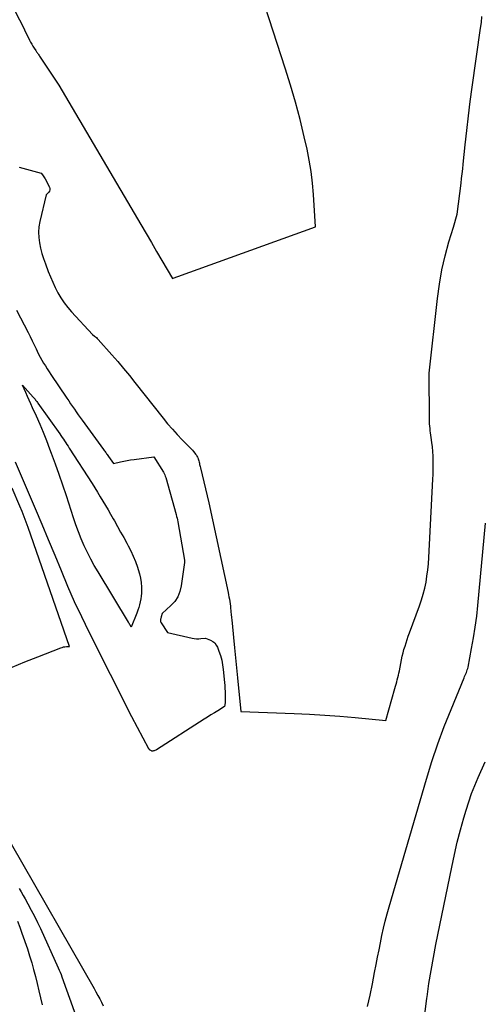
# Model space of a CAD drawing. Units: inches. Extents: x 2625561 to 2628136, y 1499069 to 1501670.
# Drawn here: x 2626865 to 2626933, y 1499223 to 1499368 of the extents above; entities that cross this region are included whole.
import ezdxf

# ---------------------------------------------------------------- set-up
doc = ezdxf.new("R2010")
doc.units = ezdxf.units.IN
doc.header["$MEASUREMENT"] = 0
doc.layers.add('Tile_2737_07_NW_contour_2ft', color=95, linetype='Continuous')

msp = doc.modelspace()

# ---------------------------------------------------------------- linework, layer by layer
at = {"layer": 'Tile_2737_07_NW_contour_2ft'}
for points in [[(2626858, 1499381.9, 7852), (2626866.12, 1499366.26, 7852), (2626866.12, 1499366.25, 7852), (2626866.13, 1499366.23, 7852), (2626866.14, 1499366.22, 7852), (2626866.15, 1499366.2, 7852), (2626866.18, 1499366.14, 7852), (2626866.18, 1499366.12, 7852), (2626866.19, 1499366.11, 7852), (2626866.2, 1499366.09, 7852), (2626866.21, 1499366.08, 7852), (2626866.93, 1499364.61, 7852), (2626867.08, 1499364.31, 7852), (2626867.25, 1499364.01, 7852), (2626867.42, 1499363.72, 7852), (2626867.6, 1499363.44, 7852), (2626867.83, 1499363.08, 7852), (2626867.9, 1499362.98, 7852), (2626867.97, 1499362.88, 7852), (2626868.04, 1499362.77, 7852), (2626868.11, 1499362.67, 7852), (2626868.18, 1499362.57, 7852), (2626868.25, 1499362.47, 7852), (2626868.32, 1499362.37, 7852), (2626868.39, 1499362.26, 7852), (2626871.19, 1499358.02, 7852), (2626883.2, 1499337.63, 7852), (2626883.97, 1499336.32, 7852), (2626884.74, 1499335, 7852), (2626885.51, 1499333.68, 7852), (2626886.28, 1499332.36, 7852), (2626887.81, 1499329.72, 7852), (2626888.07, 1499329.82, 7852), (2626888.2, 1499329.87, 7852), (2626888.33, 1499329.92, 7852), (2626888.47, 1499329.97, 7852), (2626888.6, 1499330.02, 7852), (2626908.76, 1499337.28, 7852), (2626908.46, 1499342, 7852), (2626908.31, 1499343.68, 7852), (2626908.11, 1499345.35, 7852), (2626907.83, 1499347.01, 7852), (2626907.5, 1499348.66, 7852), (2626907.09, 1499350.45, 7852), (2626906.48, 1499352.99, 7852), (2626905.82, 1499355.51, 7852), (2626905.09, 1499358.01, 7852), (2626904.32, 1499360.51, 7852), (2626900.22, 1499373.16, 7852)], [(2626928.9, 1499337.24, 7854), (2626929.47, 1499339.12, 7854), (2626930.02, 1499343.65, 7854), (2626930.1, 1499344.35, 7854), (2626930.18, 1499345.05, 7854), (2626930.26, 1499345.75, 7854), (2626930.34, 1499346.45, 7854), (2626930.63, 1499349.28, 7854), (2626930.86, 1499351.39, 7854), (2626931.1, 1499353.51, 7854), (2626931.37, 1499355.62, 7854), (2626931.66, 1499357.73, 7854), (2626932.88, 1499366.37, 7854), (2626932.99, 1499367.2, 7854), (2626933.08, 1499368.04, 7854)], [(2626865.4, 1499345.99, 7854), (2626868.61, 1499345.15, 7854), (2626868.83, 1499344.88, 7854), (2626868.93, 1499344.74, 7854), (2626869.03, 1499344.59, 7854), (2626869.12, 1499344.44, 7854), (2626869.21, 1499344.29, 7854), (2626869.83, 1499343.09, 7854), (2626869.89, 1499342.88, 7854), (2626869.9, 1499342.68, 7854), (2626869.83, 1499342.49, 7854), (2626869.7, 1499342.31, 7854), (2626869.35, 1499341.96, 7854), (2626868.42, 1499338.03, 7854), (2626868.29, 1499337.26, 7854), (2626868.23, 1499336.48, 7854), (2626868.27, 1499335.7, 7854), (2626868.37, 1499334.92, 7854), (2626868.54, 1499334.15, 7854), (2626868.74, 1499333.38, 7854), (2626868.98, 1499332.62, 7854), (2626869.24, 1499331.87, 7854), (2626869.67, 1499330.74, 7854), (2626869.98, 1499329.94, 7854), (2626870.32, 1499329.15, 7854), (2626870.69, 1499328.37, 7854), (2626871.08, 1499327.61, 7854), (2626871.52, 1499326.86, 7854), (2626871.99, 1499326.15, 7854), (2626872.51, 1499325.47, 7854), (2626873.07, 1499324.82, 7854), (2626876.12, 1499321.52, 7854), (2626876.43, 1499321.29, 7854), (2626876.57, 1499321.18, 7854), (2626876.71, 1499321.06, 7854), (2626876.83, 1499320.93, 7854), (2626876.96, 1499320.8, 7854), (2626878.97, 1499318.53, 7854), (2626879.84, 1499317.54, 7854), (2626880.69, 1499316.54, 7854), (2626881.52, 1499315.52, 7854), (2626882.34, 1499314.5, 7854), (2626886.45, 1499309.27, 7854), (2626887.12, 1499308.45, 7854), (2626887.81, 1499307.64, 7854), (2626888.52, 1499306.86, 7854), (2626889.26, 1499306.09, 7854), (2626890.36, 1499304.98, 7854), (2626890.55, 1499304.78, 7854), (2626890.74, 1499304.58, 7854), (2626890.92, 1499304.37, 7854), (2626891.1, 1499304.15, 7854), (2626891.21, 1499304.01, 7854), (2626891.32, 1499303.86, 7854), (2626891.41, 1499303.7, 7854), (2626891.5, 1499303.54, 7854), (2626891.57, 1499303.37, 7854), (2626891.58, 1499303.33, 7854), (2626891.63, 1499303.17, 7854), (2626891.68, 1499303.01, 7854), (2626891.72, 1499302.84, 7854), (2626891.76, 1499302.68, 7854), (2626891.79, 1499302.51, 7854), (2626891.83, 1499302.35, 7854), (2626891.87, 1499302.18, 7854), (2626891.91, 1499302.02, 7854), (2626893.14, 1499296.9, 7854), (2626895.96, 1499283.76, 7854), (2626896.03, 1499283.43, 7854), (2626896.09, 1499283.1, 7854), (2626896.15, 1499282.77, 7854), (2626896.2, 1499282.43, 7854), (2626896.25, 1499282.1, 7854), (2626896.29, 1499281.77, 7854), (2626896.33, 1499281.43, 7854), (2626896.37, 1499281.1, 7854), (2626896.38, 1499280.94, 7854), (2626896.42, 1499280.53, 7854), (2626896.47, 1499280.11, 7854), (2626896.51, 1499279.7, 7854), (2626896.55, 1499279.29, 7854), (2626896.75, 1499277.16, 7854), (2626896.9, 1499275.68, 7854), (2626897.05, 1499274.2, 7854), (2626897.19, 1499272.73, 7854), (2626897.34, 1499271.25, 7854), (2626897.84, 1499266.35, 7854), (2626905.62, 1499266.05, 7854), (2626907.85, 1499265.95, 7854), (2626910.09, 1499265.82, 7854), (2626912.32, 1499265.65, 7854), (2626914.55, 1499265.46, 7854), (2626919.01, 1499265.04, 7854), (2626920.34, 1499269.71, 7854), (2626920.43, 1499270.03, 7854), (2626920.52, 1499270.35, 7854), (2626920.61, 1499270.67, 7854), (2626920.7, 1499270.99, 7854), (2626920.78, 1499271.31, 7854), (2626920.86, 1499271.64, 7854), (2626920.93, 1499271.96, 7854), (2626921, 1499272.28, 7854), (2626921.32, 1499273.92, 7854), (2626921.43, 1499274.42, 7854), (2626921.55, 1499274.92, 7854), (2626921.68, 1499275.42, 7854), (2626921.83, 1499275.91, 7854), (2626921.98, 1499276.4, 7854), (2626922.15, 1499276.89, 7854), (2626922.31, 1499277.37, 7854), (2626922.49, 1499277.86, 7854), (2626923.95, 1499281.8, 7854), (2626924.24, 1499282.66, 7854), (2626924.5, 1499283.52, 7854), (2626924.71, 1499284.4, 7854), (2626924.9, 1499285.28, 7854), (2626925.04, 1499286.17, 7854), (2626925.17, 1499287.07, 7854), (2626925.25, 1499287.97, 7854), (2626925.32, 1499288.87, 7854), (2626925.9, 1499300.34, 7854), (2626925.93, 1499301.02, 7854), (2626925.95, 1499301.69, 7854), (2626925.96, 1499302.37, 7854), (2626925.95, 1499303.04, 7854), (2626925.93, 1499303.71, 7854), (2626925.89, 1499304.39, 7854), (2626925.83, 1499305.06, 7854), (2626925.75, 1499305.73, 7854), (2626925.65, 1499306.45, 7854), (2626925.61, 1499306.78, 7854), (2626925.57, 1499307.11, 7854), (2626925.53, 1499307.44, 7854), (2626925.49, 1499307.76, 7854), (2626925.46, 1499308.09, 7854), (2626925.43, 1499308.42, 7854), (2626925.42, 1499308.75, 7854), (2626925.41, 1499309.08, 7854), (2626925.36, 1499315.85, 7854), (2626926.56, 1499326.8, 7854), (2626926.85, 1499328.89, 7854), (2626927.22, 1499330.97, 7854), (2626927.69, 1499333.03, 7854), (2626928.25, 1499335.07, 7854), (2626928.9, 1499337.24, 7854)], [(2626865.04, 1499325.09, 7856), (2626866.73, 1499321.79, 7856), (2626867.03, 1499321.2, 7856), (2626867.32, 1499320.6, 7856), (2626867.61, 1499320, 7856), (2626867.9, 1499319.4, 7856), (2626868.04, 1499319.1, 7856), (2626868.26, 1499318.65, 7856), (2626868.49, 1499318.2, 7856), (2626868.73, 1499317.77, 7856), (2626868.98, 1499317.33, 7856), (2626869.24, 1499316.91, 7856), (2626869.51, 1499316.48, 7856), (2626869.78, 1499316.07, 7856), (2626870.06, 1499315.65, 7856), (2626872.38, 1499312.21, 7856), (2626872.65, 1499311.8, 7856), (2626872.93, 1499311.39, 7856), (2626873.2, 1499310.99, 7856), (2626873.48, 1499310.59, 7856), (2626873.76, 1499310.18, 7856), (2626874.04, 1499309.78, 7856), (2626874.33, 1499309.38, 7856), (2626874.62, 1499308.98, 7856), (2626877.75, 1499304.69, 7856), (2626877.84, 1499304.56, 7856), (2626877.93, 1499304.43, 7856), (2626878.02, 1499304.31, 7856), (2626878.11, 1499304.18, 7856), (2626878.2, 1499304.05, 7856), (2626878.29, 1499303.93, 7856), (2626878.38, 1499303.8, 7856), (2626878.47, 1499303.67, 7856), (2626879.22, 1499302.63, 7856), (2626880.21, 1499302.86, 7856), (2626880.71, 1499302.97, 7856), (2626881.21, 1499303.07, 7856), (2626881.71, 1499303.16, 7856), (2626882.21, 1499303.23, 7856), (2626885.1, 1499303.63, 7856), (2626886.5, 1499301.35, 7856), (2626886.61, 1499301.17, 7856), (2626886.7, 1499300.98, 7856), (2626886.77, 1499300.78, 7856), (2626886.84, 1499300.58, 7856), (2626888.37, 1499295.16, 7856), (2626888.44, 1499294.9, 7856), (2626888.51, 1499294.64, 7856), (2626888.56, 1499294.37, 7856), (2626888.61, 1499294.1, 7856), (2626889.57, 1499288.49, 7856), (2626889.57, 1499288.22, 7856), (2626889.58, 1499288.13, 7856), (2626889.11, 1499284.71, 7856), (2626888.91, 1499283.9, 7856), (2626888.61, 1499283.14, 7856), (2626888.16, 1499282.46, 7856), (2626887.6, 1499281.84, 7856), (2626886.33, 1499280.68, 7856), (2626886.19, 1499280.18, 7856), (2626886.16, 1499280.1, 7856), (2626886.14, 1499280.01, 7856), (2626886.12, 1499279.93, 7856), (2626886.1, 1499279.84, 7856), (2626886.09, 1499279.8, 7856), (2626886.08, 1499279.74, 7856), (2626886.08, 1499279.67, 7856), (2626886.08, 1499279.61, 7856), (2626886.09, 1499279.55, 7856), (2626886.1, 1499279.48, 7856), (2626886.12, 1499279.42, 7856), (2626886.15, 1499279.36, 7856), (2626886.18, 1499279.31, 7856), (2626887.09, 1499277.92, 7856), (2626890.69, 1499277.08, 7856), (2626891.01, 1499277.02, 7856), (2626891.34, 1499276.98, 7856), (2626891.66, 1499276.98, 7856), (2626891.99, 1499277, 7856), (2626892.65, 1499277.08, 7856), (2626893.38, 1499276.78, 7856), (2626893.71, 1499276.59, 7856), (2626894, 1499276.37, 7856), (2626894.22, 1499276.07, 7856), (2626894.4, 1499275.74, 7856), (2626894.62, 1499275.18, 7856), (2626894.84, 1499274.53, 7856), (2626895.03, 1499273.86, 7856), (2626895.16, 1499273.19, 7856), (2626895.25, 1499272.5, 7856), (2626895.43, 1499270.59, 7856), (2626895.46, 1499270.14, 7856), (2626895.49, 1499269.69, 7856), (2626895.52, 1499269.25, 7856), (2626895.53, 1499268.8, 7856), (2626895.55, 1499268.21, 7856), (2626895.55, 1499268.06, 7856), (2626895.55, 1499267.91, 7856), (2626895.53, 1499267.75, 7856), (2626895.52, 1499267.6, 7856), (2626895.44, 1499267.05, 7856), (2626894.44, 1499266.45, 7856), (2626893.95, 1499266.14, 7856), (2626893.45, 1499265.83, 7856), (2626892.96, 1499265.52, 7856), (2626892.46, 1499265.21, 7856), (2626885.48, 1499260.73, 7856), (2626885.38, 1499260.67, 7856), (2626885.27, 1499260.62, 7856), (2626885.16, 1499260.59, 7856), (2626885.05, 1499260.56, 7856), (2626884.98, 1499260.55, 7856), (2626884.9, 1499260.54, 7856), (2626884.82, 1499260.55, 7856), (2626884.74, 1499260.57, 7856), (2626884.67, 1499260.61, 7856), (2626884.56, 1499260.69, 7856), (2626884.54, 1499260.7, 7856), (2626884.52, 1499260.71, 7856), (2626884.51, 1499260.73, 7856), (2626884.49, 1499260.75, 7856), (2626884.44, 1499260.82, 7856), (2626884.43, 1499260.84, 7856), (2626884.42, 1499260.86, 7856), (2626884.4, 1499260.88, 7856), (2626884.39, 1499260.9, 7856), (2626881.88, 1499265.58, 7856), (2626875.64, 1499277.97, 7856), (2626874.57, 1499280.18, 7856), (2626873.52, 1499282.4, 7856), (2626872.54, 1499284.65, 7856), (2626871.59, 1499286.91, 7856), (2626870.66, 1499289.19, 7856), (2626869.72, 1499291.46, 7856), (2626868.77, 1499293.72, 7856), (2626867.81, 1499295.98, 7856), (2626864.88, 1499302.82, 7856)], [(2626864.39, 1499272.81, 7854), (2626866.25, 1499273.6, 7854), (2626868.12, 1499274.35, 7854), (2626871.5, 1499275.66, 7854), (2626871.7, 1499275.72, 7854), (2626871.91, 1499275.78, 7854), (2626872.11, 1499275.81, 7854), (2626872.32, 1499275.83, 7854), (2626872.75, 1499275.85, 7854), (2626866.73, 1499293.26, 7854), (2626866.45, 1499294.05, 7854), (2626866.15, 1499294.84, 7854), (2626865.84, 1499295.62, 7854), (2626865.52, 1499296.4, 7854), (2626864.4, 1499299.02, 7854)], [(2626916.36, 1499223.16, 7856), (2626916.72, 1499224.81, 7856), (2626917.06, 1499226.47, 7856), (2626917.39, 1499228.13, 7856), (2626917.62, 1499229.33, 7856), (2626917.82, 1499230.39, 7856), (2626918.03, 1499231.45, 7856), (2626918.24, 1499232.5, 7856), (2626918.46, 1499233.56, 7856), (2626918.7, 1499234.61, 7856), (2626918.95, 1499235.66, 7856), (2626919.23, 1499236.71, 7856), (2626919.52, 1499237.75, 7856), (2626924.97, 1499256.44, 7856), (2626925.77, 1499259.03, 7856), (2626926.62, 1499261.6, 7856), (2626927.56, 1499264.14, 7856), (2626928.56, 1499266.65, 7856), (2626930.47, 1499271.27, 7856), (2626930.55, 1499271.47, 7856), (2626930.64, 1499271.66, 7856), (2626930.72, 1499271.86, 7856), (2626930.8, 1499272.05, 7856), (2626930.87, 1499272.25, 7856), (2626930.94, 1499272.44, 7856), (2626930.99, 1499272.65, 7856), (2626931.04, 1499272.85, 7856), (2626931.57, 1499275.56, 7856), (2626931.86, 1499277.12, 7856), (2626932.11, 1499278.69, 7856), (2626932.31, 1499280.27, 7856), (2626932.48, 1499281.85, 7856), (2626933.6, 1499293.92, 7856)], [(2626924.78, 1499222.39, 7858), (2626925.03, 1499224.4, 7858), (2626925.06, 1499224.6, 7858), (2626925.33, 1499226.51, 7858), (2626925.63, 1499228.42, 7858), (2626925.97, 1499230.32, 7858), (2626926.34, 1499232.22, 7858), (2626928.66, 1499243.58, 7858), (2626929.05, 1499245.39, 7858), (2626929.47, 1499247.2, 7858), (2626929.94, 1499249, 7858), (2626930.44, 1499250.79, 7858), (2626930.77, 1499251.92, 7858), (2626931.14, 1499253.13, 7858), (2626931.56, 1499254.33, 7858), (2626932.02, 1499255.51, 7858), (2626932.51, 1499256.68, 7858), (2626933.55, 1499258.99, 7858)], [(2626864.23, 1499246.96, 7856), (2626876.36, 1499225.81, 7856), (2626876.64, 1499225.31, 7856), (2626876.92, 1499224.8, 7856), (2626877.19, 1499224.29, 7856), (2626877.45, 1499223.78, 7856), (2626877.7, 1499223.26, 7856)], [(2626865.4, 1499240.44, 7858), (2626865.7, 1499239.94, 7858), (2626865.99, 1499239.43, 7858), (2626866.28, 1499238.91, 7858), (2626866.69, 1499238.17, 7858), (2626867.17, 1499237.28, 7858), (2626867.64, 1499236.39, 7858), (2626868.08, 1499235.48, 7858), (2626868.51, 1499234.56, 7858), (2626871.13, 1499228.81, 7858), (2626871.27, 1499228.49, 7858), (2626871.4, 1499228.17, 7858), (2626871.53, 1499227.85, 7858), (2626871.65, 1499227.52, 7858), (2626875.96, 1499215.57, 7858)], [(2626865.19, 1499235.66, 7860), (2626865.51, 1499234.79, 7860), (2626865.82, 1499233.9, 7860), (2626866.61, 1499231.6, 7860), (2626866.94, 1499230.59, 7860), (2626867.25, 1499229.58, 7860), (2626867.53, 1499228.56, 7860), (2626867.79, 1499227.54, 7860), (2626868.04, 1499226.51, 7860), (2626868.28, 1499225.48, 7860), (2626868.52, 1499224.45, 7860), (2626868.75, 1499223.42, 7860)]]:
    msp.add_polyline3d(points, dxfattribs=at)
msp.add_polyline3d([(2626881.79, 1499278.66, 7858), (2626881.67, 1499278.91, 7858), (2626881.61, 1499279.04, 7858), (2626881.54, 1499279.16, 7858), (2626881.47, 1499279.28, 7858), (2626881.4, 1499279.4, 7858), (2626876.95, 1499286.76, 7858), (2626876.4, 1499287.7, 7858), (2626875.88, 1499288.65, 7858), (2626875.39, 1499289.63, 7858), (2626874.93, 1499290.61, 7858), (2626874.5, 1499291.61, 7858), (2626874.09, 1499292.62, 7858), (2626873.71, 1499293.64, 7858), (2626873.36, 1499294.67, 7858), (2626872.31, 1499297.9, 7858), (2626871.79, 1499299.45, 7858), (2626871.26, 1499301.01, 7858), (2626870.71, 1499302.55, 7858), (2626870.15, 1499304.09, 7858), (2626869.91, 1499304.74, 7858), (2626869.44, 1499305.95, 7858), (2626868.96, 1499307.15, 7858), (2626868.46, 1499308.35, 7858), (2626867.95, 1499309.54, 7858), (2626867.38, 1499310.8, 7858), (2626867.13, 1499311.35, 7858), (2626866.89, 1499311.9, 7858), (2626866.64, 1499312.45, 7858), (2626866.39, 1499313.01, 7858), (2626865.9, 1499314.11, 7858), (2626867.45, 1499312.36, 7858), (2626867.54, 1499312.26, 7858), (2626867.64, 1499312.15, 7858), (2626867.73, 1499312.04, 7858), (2626867.82, 1499311.92, 7858), (2626867.9, 1499311.81, 7858), (2626867.99, 1499311.7, 7858), (2626868.07, 1499311.58, 7858), (2626868.16, 1499311.46, 7858), (2626871.35, 1499306.96, 7858), (2626871.52, 1499306.71, 7858), (2626871.7, 1499306.45, 7858), (2626871.88, 1499306.2, 7858), (2626872.05, 1499305.94, 7858), (2626872.23, 1499305.68, 7858), (2626872.4, 1499305.42, 7858), (2626872.57, 1499305.16, 7858), (2626872.74, 1499304.9, 7858), (2626876.07, 1499299.69, 7858), (2626876.47, 1499299.06, 7858), (2626876.87, 1499298.42, 7858), (2626877.26, 1499297.78, 7858), (2626877.65, 1499297.14, 7858), (2626878.03, 1499296.5, 7858), (2626878.42, 1499295.86, 7858), (2626878.79, 1499295.21, 7858), (2626879.16, 1499294.56, 7858), (2626879.34, 1499294.24, 7858), (2626879.8, 1499293.42, 7858), (2626880.25, 1499292.61, 7858), (2626880.7, 1499291.79, 7858), (2626881.15, 1499290.97, 7858), (2626881.34, 1499290.61, 7858), (2626881.73, 1499289.84, 7858), (2626882.08, 1499289.07, 7858), (2626882.4, 1499288.28, 7858), (2626882.7, 1499287.48, 7858), (2626882.82, 1499287.1, 7858), (2626883, 1499286.47, 7858), (2626883.15, 1499285.84, 7858), (2626883.23, 1499285.2, 7858), (2626883.28, 1499284.54, 7858), (2626883.29, 1499284.1, 7858), (2626883.29, 1499283.67, 7858), (2626883.26, 1499283.24, 7858), (2626883.2, 1499282.81, 7858), (2626883.12, 1499282.39, 7858), (2626883.01, 1499281.97, 7858), (2626882.89, 1499281.56, 7858), (2626882.75, 1499281.15, 7858), (2626882.6, 1499280.74, 7858)], close=True, dxfattribs=at)

doc.saveas('drawing.dxf')
